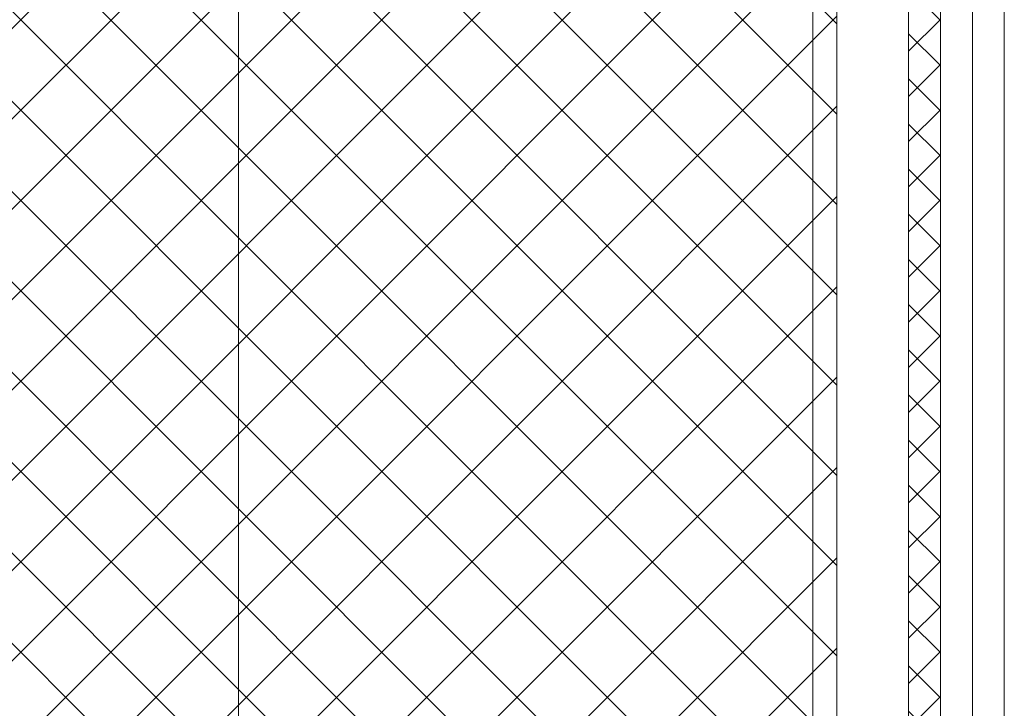
# Model space of a CAD drawing. Extents: x -41 to 77, y -8 to 47.
# Drawn here: x 61 to 65, y 8 to 11 of the extents above; entities that cross this region are included whole.
import ezdxf

# ---------------------------------------------------------------- set-up
doc = ezdxf.new("R2010")
doc.units = 0
doc.header["$LTSCALE"] = 0.25
doc.header["$MEASUREMENT"] = 0
doc.layers.get('0').update_dxf_attribs({"linetype": 'CONTINUOUS', "lineweight": 13})
doc.layers.add('Text', color=7, linetype='CONTINUOUS', lineweight=15)

msp = doc.modelspace()

# ---------------------------------------------------------------- hatches: boundary and pattern name
h = msp.add_hatch()
h.set_pattern_fill('ANSI37', color=9, scale=2, style=0)
h.set_pattern_definition([(45, (-42.5564, -3.03457), (-0.1767767, 0.1767767), []), (135, (-42.5564, -3.03457), (-0.1767767, -0.1767767), [])])
h.paths.add_polyline_path([(56.4403, 7.5569), (56.2528, 7.4487), (56.2528, 7.2322), (56.4403, 7.1239), (56.6278, 7.2322), (56.6278, 7.4487)], flags=16)
h.paths.add_polyline_path([(61.5653, 7.5569), (61.3778, 7.4487), (61.3778, 7.2322), (61.5653, 7.1239), (61.7528, 7.2322), (61.7528, 7.4487)], flags=16)
h.paths.add_polyline_path([(56.4403, 16.1819), (56.2528, 16.0737), (56.2528, 15.8572), (56.4403, 15.7489), (56.6278, 15.8572), (56.6278, 16.0737)], flags=16)
h.paths.add_polyline_path([(61.5653, 16.1819), (61.3778, 16.0737), (61.3778, 15.8572), (61.5653, 15.7489), (61.7528, 15.8572), (61.7528, 16.0737)], flags=16)
h.paths.add_polyline_path([(64.3153, 14.3404), (64.3153, 13.3404), (64.409, 13.3404), (64.409, 5.8717), (53.5965, 5.8717), (53.5965, 21.5592), (64.409, 21.5592), (64.409, 14.3404)])
at = {"layer": 'Text'}
h = msp.add_hatch(dxfattribs=at)
h.set_pattern_fill('ANSI37', color=8, style=0)
h.set_pattern_definition([(45, (-14.55971, -3.03457), (-0.08838835, 0.08838835), []), (135, (-14.55971, -3.03457), (-0.08838835, -0.08838835), [])])
h.paths.add_polyline_path([(64.8153, 14.3404), (64.8153, 21.5592), (64.6903, 21.5592), (64.6903, 14.3404)])
h.paths.add_polyline_path([(64.8153, 5.8717), (64.8153, 13.3404), (64.6903, 13.3404), (64.6903, 5.8717)])

# ---------------------------------------------------------------- linework, layer by layer
for p, q in [((65.0653, 23.9654), (65.0653, 4.8404)), ((64.8153, 13.3404), (64.8153, 5.6217)), ((64.8153, 5.8717), (64.8153, 13.3404)), ((64.9403, 13.3404), (64.9403, 5.0904))]:
    msp.add_line(p, q)
at = {"color": 8}
for p, q in [((62.0653, 15.4654), (62.0653, 5.9654)), ((64.3153, 15.4654), (64.3153, 5.9654))]:
    msp.add_line(p, q, dxfattribs=at)
at = {"color": 9}
msp.add_lwpolyline([(64.409, 13.3404), (64.409, 7.4136)], dxfattribs=at)
at = {"layer": 'Text', "color": 8}
msp.add_line((64.6903, 13.3404), (64.6903, 5.8717), dxfattribs=at)

doc.saveas('drawing.dxf')
